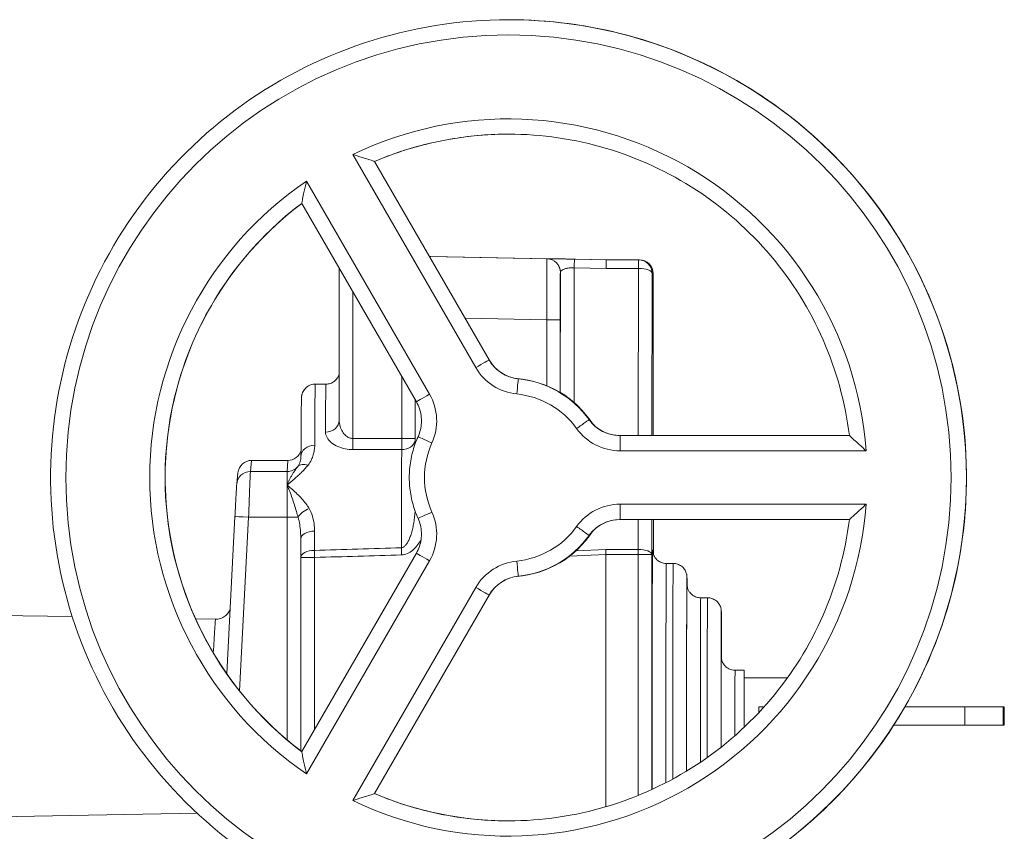
# Model space of a CAD drawing. Units: inches. Extents: x 15 to 220, y -56 to 272.
# Drawn here: x 175 to 182, y -15 to -10 of the extents above; entities that cross this region are included whole.
import ezdxf

# ---------------------------------------------------------------- set-up
doc = ezdxf.new("R2010")
doc.units = ezdxf.units.IN
doc.header["$MEASUREMENT"] = 0

# ---------------------------------------------------------------- blocks, each defined once
blk = doc.blocks.new('6_INCH_FCA2_LEFT')
at = {"color": 0, "linetype": 'Continuous', "lineweight": 0, "extrusion": (-2.22045e-16, 1, -2.22045e-16)}
for p, q in [((7.8563, 7.438), (7.8557, 7.438)), ((7.6414, 5.1586), (6.8352, 6.555)), ((7.7283, 5.2086), (6.9773, 6.5094)), ((6.9773, 6.5094), (6.9779, 6.5094)), ((6.9779, 6.5094), (7.729, 5.2086)), ((6.9779, 6.5094), (7.729, 5.2086)), ((6.5321, 6.38), (7.3383, 4.9836)), ((6.501, 6.2344), (7.252, 4.9336)), ((7.3383, 5.8853), (8.107, 5.8719)), ((7.3457, 5.8853), (7.3461, 5.8853)), ((7.3461, 5.8853), (8.1161, 5.8719)), ((7.3461, 5.8853), (8.1161, 5.8719)), ((8.107, 5.8719), (8.1077, 5.8719)), ((8.1153, 5.8719), (8.1161, 5.8719)), ((8.2865, 5.8122), (8.2854, 4.9295)), ((8.2865, 5.8122), (8.4957, 5.8085)), ((8.2883, 5.8687), (8.4967, 5.8651)), ((8.5031, 5.8651), (8.2948, 5.8687)), ((8.5032, 5.8651), (8.2948, 5.8687)), ((8.4957, 5.8085), (8.7065, 5.8085)), ((8.4967, 5.8651), (8.7067, 5.8651)), ((8.7065, 5.8085), (8.7052, 4.713)), ((8.7132, 5.8651), (8.7067, 5.8651)), ((6.7495, 5.8041), (6.7464, 5.8041)), ((6.7464, 4.8121), (6.7464, 5.8041)), ((8.1962, 5.7819), (8.1952, 4.9949)), ((8.1954, 5.7819), (8.1962, 5.7819)), ((8.7967, 5.7751), (8.7955, 4.713)), ((8.8032, 5.7751), (8.7967, 5.7751)), ((8.8045, 4.713), (8.8032, 5.7752)), ((8.8045, 4.713), (8.8032, 5.7751)), ((6.8361, 4.6936), (6.8361, 5.654)), ((7.5715, 5.4813), (8.1058, 5.4719)), ((8.1058, 5.0398), (8.1058, 5.4719)), ((8.1945, 5.4719), (8.1058, 5.4719)), ((8.1945, 5.4719), (8.1945, 4.9954)), ((7.7283, 5.2086), (7.729, 5.2086)), ((7.1561, 5.0997), (7.1561, 4.6936)), ((6.66, 5.05), (6.59, 5.05)), ((7.9201, 5.0848), (7.9207, 5.0848)), ((7.2445, 4.9467), (7.2445, 4.6591)), ((8.3836, 4.8172), (8.3842, 4.8172)), ((10.0888, 4.713), (8.5867, 4.713)), ((6.8361, 4.6936), (7.1561, 4.6936)), ((7.1561, 4.6936), (7.2445, 4.6936)), ((6.836, 4.6209), (7.156, 4.6209)), ((10.1989, 4.613), (8.5864, 4.613)), ((6.1729, 4.55), (6.1649, 4.4771)), ((6.1729, 4.55), (6.41, 4.55)), ((6.41, 4.55), (6.4058, 4.4771)), ((6.0834, 4.4697), (6.0754, 4.3971)), ((6.4058, 4.4771), (6.1649, 4.4771)), ((8.5864, 4.263), (10.1989, 4.263)), ((6.0634, 4.1822), (6.0095, 3.1528)), ((6.153, 4.1775), (6.0934, 3.0399)), ((6.4049, 4.1775), (6.153, 4.1775)), ((6.4049, 4.1775), (6.4771, 4.1775)), ((6.4049, 4.1775), (6.4049, 2.7187)), ((8.5867, 4.163), (10.0888, 4.163)), ((8.7045, 4.163), (8.7043, 3.9663)), ((8.7948, 4.163), (8.7945, 3.9329)), ((8.8054, 3.9342), (8.8051, 4.163)), ((8.8054, 3.9342), (8.8051, 4.163)), ((8.3836, 4.0588), (8.3842, 4.0588)), ((7.252, 3.9424), (6.501, 2.6416)), ((8.4935, 3.9663), (8.2981, 3.9577)), ((8.7043, 3.9663), (8.4935, 3.9663)), ((6.5857, 3.9141), (6.4944, 3.9141)), ((6.4944, 2.647), (6.4944, 3.9141)), ((7.3383, 3.8924), (6.5321, 2.496)), ((6.5857, 2.7883), (6.5857, 3.9141)), ((8.4942, 3.9328), (8.2559, 3.9224)), ((8.7042, 3.9329), (8.4942, 3.9328)), ((8.4942, 3.9328), (8.4942, 2.2805)), ((8.7042, 3.9329), (8.7042, 2.3541)), ((8.7042, 3.9329), (8.7945, 3.9329)), ((8.7945, 3.9329), (8.7945, 2.3932)), ((8.89, 3.875), (8.935, 3.875)), ((7.9201, 3.7912), (7.9207, 3.7912)), ((6.8352, 2.321), (7.6414, 3.7174)), ((6.9773, 2.3666), (7.7283, 3.6674)), ((7.729, 3.6674), (6.9779, 2.3666)), ((7.729, 3.6674), (6.9779, 2.3666)), ((7.7283, 3.6674), (7.729, 3.6674)), ((9.115, 3.65), (9.16, 3.65)), ((4.9976, 3.5262), (3.4192, 3.5538)), ((5.9363, 3.5098), (5.8056, 3.5121)), ((9.34, 3.175), (9.4, 3.175)), ((9.4, 3.125), (9.6829, 3.125)), ((9.4954, 2.935), (9.5301, 2.935)), ((9.4954, 2.935), (9.4954, 2.8973)), ((10.8452, 2.935), (10.4526, 2.935)), ((10.8452, 2.935), (11.0959, 2.935)), ((10.8452, 2.935), (10.8452, 2.815)), ((11.104, 2.935), (11.0959, 2.935)), ((11.0959, 2.935), (11.0959, 2.815)), ((11.104, 2.935), (11.104, 2.935)), ((11.104, 2.935), (11.104, 2.815)), ((11.104, 2.935), (11.104, 2.815)), ((10.8452, 2.815), (10.3794, 2.815)), ((10.8452, 2.815), (11.0959, 2.815)), ((11.104, 2.815), (11.0959, 2.815)), ((11.104, 2.815), (11.104, 2.815)), ((6.9773, 2.3666), (6.9779, 2.3666)), ((5.816, 2.2381), (3.4192, 2.1962))]:
    blk.add_line(p, q, dxfattribs=at)
at = {"color": 0, "linetype": 'Continuous', "lineweight": 0, "extrusion": (4.93038e-32, -2.22045e-16, -1)}
for centre, start, end in [((-6.8364, 5.8041), 360, 3.23697), ((-8.7132, 5.7751), 90, 179.93098)]:
    blk.add_arc(centre, 0.09, start, end, dxfattribs=at)
for centre, major_axis, ratio, start_param, end_param in [((7.8557, 4.438), (0, 3), 0.999995, 0, 3.141593), ((7.8563, 4.438), (0, 3), 0.999995, 0, 3.141593), ((7.8554, 4.438), (0, -2.9), 0.999995, -1.570796, 4.712389), ((7.8554, 4.438), (0, 2.35), 0.999995, -0.449062, 1.496259), ((7.8557, 4.438), (0, 2.25), 0.999995, -0.40107, 0), ((7.8554, 4.438), (0, 2.35), 0.999995, -2.543457, -0.598136), ((7.8557, 4.438), (0, 2.25), 0.999995, -2.495465, -0.646127), ((8.1054, 5.7819), (0, 0.09), 0.999995, 0.017453, 1.570796), ((8.1062, 5.7819), (0, 0.09), 0.999995, 0.017453, 1.570796), ((8.1145, 5.7819), (0.0016, 0.09), 0.004478, 0, 0.017913), ((8.7067, 5.7751), (0, 0.09), 0.999995, 0, 1.570796), ((7.9449, 5.3336), (0, -0.25), 0.999995, 0.099228, 1.047198), ((7.9446, 5.3336), (0, -0.35), 0.999995, 0.099228, 1.047198), ((6.66, 2.8125), (0, 2.2375), 0.003012, -0.536985, 0), ((7.8601, 4.438), (0, 0.65), 0.999995, 0.0774, 0.996521), ((7.0352, 4.8086), (0, -0.35), 0.999995, -2.094395, -1.146425), ((8.5867, 4.963), (0, -0.25), 0.999995, 0, 0.94797), ((8.5864, 4.963), (0, -0.35), 0.999995, 0, 0.94797), ((8.5867, 4.613), (0, 0.1), 0.003012, -1.570796, 0), ((6.8358, 4.6936), (0, -0.09), 0.003012, -1.570796, -0.629677), ((7.1558, 4.6936), (0, -0.09), 0.003012, -1.570796, -0.629677), ((7.8554, 4.438), (0, -2.35), 0.999995, -1.496259, 0.449062), ((8.5864, 3.913), (0, 0.35), 0.999995, -0.94797, 0), ((7.0352, 4.0674), (0, -0.35), 0.999995, -1.995167, -1.047198), ((6.1533, 4.1775), (-0.0899, 0.0047), 0.000158, -1.567788, 0.003008), ((8.5867, 3.913), (0, 0.25), 0.999995, -0.94797, 0), ((7.8601, 4.438), (0, -0.65), 0.999995, -0.996519, -0.0774), ((6.5, 2.8123), (0, 2.1484), 0.003013, -1.032218, -0.964809), ((8.7045, 3.9329), (0, 0.09), 0.003012, -1.570796, -1.19029), ((7.9446, 3.5424), (0, 0.35), 0.999995, -1.047198, -0.099228), ((7.9449, 3.5424), (0, 0.25), 0.999995, -1.047198, -0.099228), ((9.025, 2.875), (0, 0.865), 0.003012, -1.570796, 0.128353), ((9.115, 2.875), (0, 0.775), 0.003012, -1.570796, 0), ((9.34, 2.875), (0, 0.3), 0.003012, -1.570796, 0), ((9.025, 2.875), (0, 0.865), 0.003012, -2.001, -1.570796), ((9.115, 2.875), (0, 0.775), 0.003012, -1.972545, -1.570796), ((9.34, 2.875), (0, 0.3), 0.003012, -2.014181, -1.570796), ((7.8557, 4.438), (0, -2.25), 0.999995, 0, 0.40107)]:
    blk.add_ellipse(centre, major_axis=major_axis, ratio=ratio, start_param=start_param, end_param=end_param, dxfattribs=at)
at = {"color": 0, "linetype": 'Continuous', "lineweight": 0}
for centre, major_axis, ratio, start_param, end_param in [((7.8563, 4.438), (-0.0006, 2.25), 0.999995, 0, 0.400802), ((7.8563, 4.438), (0, -2.25), 0.999995, -2.495232, -0.646361), ((8.7067, 5.7751), (0, 0.09), 0.003012, 0, 1.19029), ((8.7132, 5.7751), (0, 0.09), 0.999995, -1.570796, 0), ((7.9455, 5.3336), (0, -0.25), 0.999995, -1.047198, -0.099228), ((6.59, 2.8125), (0, 2.2375), 0.003012, 0, 0.607395), ((7.8557, 4.438), (0, 0.65), 0.999995, -0.94797, -0.099228), ((7.3386, 4.9836), (-0.0866, -0.05), 0.001506, -1.568188, 0), ((7.8554, 4.438), (0, 0.55), 0.999995, -0.94797, -0.099228), ((8.5873, 4.963), (0, -0.25), 0.999995, -0.94797, 0), ((6.5863, 4.5759), (-0.09, 0.0004), 0.821134, -1.565519, 0.005277), ((7.1558, 4.6936), (0.09, -0.0004), 0.808214, -1.565682, -0.172323), ((7.8554, 4.438), (0, -0.55), 0.999995, -1.995167, -1.146425), ((7.16, 2.8125), (0, -2.2375), 0.003012, -2.511916, -2.118426), ((6.1729, 4.4599), (0.0047, 0.09), 0.998621, 0.052116, 1.513469), ((6.5425, 4.4501), (-0.0701, 0.0565), 0.67543, -1.070152, -0.043071), ((6.1649, 4.3872), (-0.0895, 0.0098), 0.998613, -1.461353, 0.057156), ((6.4058, 4.1775), (0, 0.3), 0.003012, 0.05236, 0.789029), ((6.4058, 4.1775), (0, -0.3), 0.003012, -2.352564, -1.570796), ((8.5867, 4.263), (0, -0.1), 0.003012, -1.570796, 0), ((6.5496, 4.1775), (-0.0769, -0.0467), 0.576355, -1.905007, -0.811673), ((7.3545, 4.2115), (-0.0911, -0.0412), 0.00124, -1.568052, 0), ((8.5873, 3.913), (0, 0.25), 0.999995, 0, 0.94797), ((6.5847, 4.0358), (-0.09, 0.0002), 0.569659, -1.567132, 0.003664), ((6.59, 2.8125), (0, -2.2375), 0.003012, -2.17689, -2.109462), ((7.8554, 4.438), (0, -0.55), 0.999995, 0.099228, 0.94797), ((8.3024, 4.1172), (0.0812, -0.0583), 0.001757, -1.573243, -0.002446), ((7.8557, 4.438), (0, -0.65), 0.999995, 0.099228, 0.94797), ((8.8, 2.875), (0, 1.09), 0.003012, -0.118819, 2.027442), ((6.5844, 3.9141), (-0.09, 0.0002), 0.512989, -1.567288, 0), ((8.7045, 3.9329), (0.09, -0.0001), 0.371389, 0.003244, 1.57404), ((7.9102, 3.8907), (0.0099, -0.0995), 0.002997, -1.571095, -0.000298), ((8.89, 2.875), (0, 1), 0.003012, 0, 2.022604), ((8.935, 2.875), (0, 1), 0.003012, 0, 1.996265), ((9.025, 2.875), (0, 0.91), 0.003012, -0.358779, 1.978531), ((7.9455, 3.5424), (0, 0.25), 0.999995, 0.099228, 1.047198), ((7.6417, 3.7174), (0.0866, -0.05), 0.001506, -1.573405, -0.002608), ((9.16, 2.875), (0, 0.775), 0.003012, 0, 1.570796), ((9.25, 2.875), (0, 0.685), 0.003012, -0.995888, 1.570796), ((9.4, 2.875), (0, 0.3), 0.003012, -0.585686, 1.820715), ((9.4, 2.875), (0, 0.25), 0.003012, 0, 1.570796), ((9.16, 2.875), (0, -0.775), 0.003012, -1.570796, -1.212253), ((9.25, 2.875), (0, -0.685), 0.003012, -1.570796, -1.267666), ((9.4, 2.875), (0, -0.25), 0.003012, -1.570796, -1.270084), ((7.8563, 4.438), (0, -2.25), 0.999995, -0.40107, -0.000268)]:
    blk.add_ellipse(centre, major_axis=major_axis, ratio=ratio, start_param=start_param, end_param=end_param, dxfattribs=at)
at = {"color": 0, "linetype": 'Continuous', "lineweight": 0, "extrusion": (4.91112e-32, -2.22045e-16, -1)}
blk.add_ellipse((7.3446, 5.7953), major_axis=(0.0003, 0.09), ratio=0.003486, start_param=0, end_param=0.013945, dxfattribs=at)
at = {"color": 0, "linetype": 'Continuous', "lineweight": 0, "extrusion": (5.16149e-32, -2.22045e-16, -1)}
for centre, major_axis, ratio, start_param, end_param in [((8.2867, 5.7787), (0.0016, 0.09), 0.009992, -1.190403, -0.000053), ((7.1545, 3.9306), (0.0026, -0.09), 0.014435, -2.118263, -1.570383)]:
    blk.add_ellipse(centre, major_axis=major_axis, ratio=ratio, start_param=start_param, end_param=end_param, dxfattribs=at)
at = {"color": 0, "linetype": 'Continuous', "lineweight": 0, "extrusion": (4.94001e-32, -2.22045e-16, -1)}
blk.add_ellipse((8.7067, 5.7751), major_axis=(0.09, -0.0001), ratio=0.371389, start_param=-1.57404, end_param=-0.003244, dxfattribs=at)
at = {"color": 0, "linetype": 'Continuous', "lineweight": 0, "extrusion": (3.69779e-32, -2.22045e-16, -1)}
blk.add_ellipse((7.6417, 5.1586), major_axis=(0.0866, 0.05), ratio=0.001506, start_param=-1.573405, end_param=-0.002608, dxfattribs=at)
at = {"color": 0, "linetype": 'Continuous', "lineweight": 0, "extrusion": (4.00593e-32, -2.22045e-16, -1)}
blk.add_ellipse((7.9102, 4.9853), major_axis=(0.0099, 0.0995), ratio=0.002997, start_param=-1.571095, end_param=-0.000298, dxfattribs=at)
at = {"color": 0, "linetype": 'Continuous', "lineweight": 0, "extrusion": (4.89186e-32, -2.22045e-16, -1)}
blk.add_ellipse((6.6564, 4.8124), major_axis=(0.09, -0.0005), ratio=0.859251, start_param=-0.005888, end_param=1.564909, dxfattribs=at)
at = {"color": 0, "linetype": 'Continuous', "lineweight": 0, "extrusion": (7.39557e-32, -2.22045e-16, -1)}
blk.add_ellipse((8.3024, 4.7588), major_axis=(0.0812, 0.0583), ratio=0.001757, start_param=-1.573243, end_param=-0.002446, dxfattribs=at)
at = {"color": 0, "linetype": 'Continuous', "lineweight": 0, "extrusion": (2.46519e-32, -2.22045e-16, -1)}
blk.add_ellipse((7.3545, 4.6645), major_axis=(-0.0911, 0.0412), ratio=0.00124, start_param=-1.568052, end_param=0, dxfattribs=at)
at = {"color": 0, "linetype": 'Continuous', "lineweight": 0, "extrusion": (4.93008e-32, -2.22045e-16, -1)}
blk.add_ellipse((6.41, 4.6401), major_axis=(0, -0.0901), ratio=0.998625, start_param=-1.2904, end_param=-0.000062, dxfattribs=at)
at = {"color": 0, "linetype": 'Continuous', "lineweight": 0, "extrusion": (5.23853e-32, -2.22045e-16, -1)}
blk.add_ellipse((6.4058, 4.567), major_axis=(-0.0899, 0.0052), ratio=0.998625, start_param=-2.490943, end_param=-1.62828, dxfattribs=at)
at = {"color": 0, "linetype": 'Continuous', "lineweight": 0, "extrusion": (5.08446e-32, -2.22045e-16, -1)}
blk.add_ellipse((25.4792, 3.7644), major_axis=(32.5742, 0.5443), ratio=0.019273, start_param=-2.189278, end_param=-2.167955, dxfattribs=at)
at = {"color": 0, "linetype": 'Continuous', "lineweight": 0, "extrusion": (4.31408e-32, -2.22045e-16, -1)}
blk.add_ellipse((6.5844, 3.9141), major_axis=(0.0026, -0.09), ratio=0.014435, start_param=-2.109295, end_param=-1.570375, dxfattribs=at)
at = {"color": 0, "linetype": 'Continuous', "lineweight": 0, "extrusion": (6.16298e-32, -2.22045e-16, -1)}
blk.add_ellipse((7.3386, 3.8924), major_axis=(-0.0866, 0.05), ratio=0.001506, start_param=-1.568188, end_param=0, dxfattribs=at)
at = {"color": 0, "linetype": 'Continuous', "lineweight": 0, "extrusion": (4.69927e-32, -2.22045e-16, -1)}
blk.add_ellipse((13.7833, 3.85), major_axis=(17.6854, 0.405), ratio=0.014162, start_param=-1.989616, end_param=-1.954596, dxfattribs=at)
at = {"color": 0, "linetype": 'Continuous', "lineweight": 0}
for points, knots in [([(7.8557, 7.438), (7.5357, 7.438), (7.2158, 7.3864), (6.6082, 7.185), (6.3208, 7.0354), (5.8074, 6.6532), (5.5817, 6.4207), (5.2146, 5.8964), (5.0734, 5.6047), (4.8899, 4.9916), (4.8476, 4.6703), (4.8663, 4.0305), (4.9273, 3.7122), (5.1463, 3.1109), (5.3042, 2.8279), (5.7013, 2.3259), (5.9402, 2.107), (6.475, 1.7554), (6.7707, 1.6228), (7.3325, 1.4724), (7.5941, 1.438), (7.8557, 1.438)], [1.570796, 1.570796, 1.570796, 1.570796, 1.890796, 1.890796, 2.210796, 2.210796, 2.530796, 2.530796, 2.850796, 2.850796, 3.170796, 3.170796, 3.490796, 3.490796, 3.810796, 3.810796, 4.130796, 4.130796, 4.450796, 4.450796, 4.712389, 4.712389, 4.712389, 4.712389]), ([(7.8563, 1.438), (8.1763, 1.438), (8.4962, 1.4896), (9.1037, 1.691), (9.3912, 1.8406), (9.9045, 2.2228), (10.1303, 2.4553), (10.4974, 2.9796), (10.6386, 3.2713), (10.8221, 3.8844), (10.8644, 4.2057), (10.8457, 4.8455), (10.7847, 5.1638), (10.5657, 5.7651), (10.4078, 6.0481), (10.0107, 6.5501), (9.7717, 6.769), (9.237, 7.1206), (8.9413, 7.2532), (8.3795, 7.4036), (8.1179, 7.438), (7.8563, 7.438)], [4.712389, 4.712389, 4.712389, 4.712389, 5.032389, 5.032389, 5.352389, 5.352389, 5.672388, 5.672388, 5.992389, 5.992389, 6.312389, 6.312389, 6.632389, 6.632389, 6.952389, 6.952389, 7.272389, 7.272389, 7.592389, 7.592389, 7.853982, 7.853982, 7.853982, 7.853982]), ([(7.8557, 6.688), (7.7957, 6.688), (7.7358, 6.6856), (7.616, 6.6759), (7.5563, 6.6687), (7.4375, 6.6495), (7.3785, 6.6375), (7.2616, 6.6088), (7.2038, 6.5921), (7.0896, 6.5542), (7.0333, 6.5329), (6.9779, 6.5094)], [1.571064, 1.571064, 1.571064, 1.571064, 1.6510104, 1.6510104, 1.7312244, 1.7312244, 1.8114385, 1.8114385, 1.8916525, 1.8916525, 1.9718666, 1.9718666, 1.9718666, 1.9718666]), ([(10.0888, 4.713), (10.0623, 4.9286), (10.0043, 5.1403), (9.8302, 5.5384), (9.7142, 5.7247), (9.4337, 6.0565), (9.2692, 6.202), (8.9056, 6.4398), (8.7065, 6.5322), (8.2901, 6.6563), (8.0729, 6.688), (7.8557, 6.688)], [0.122528, 0.122528, 0.122528, 0.122528, 0.412182, 0.412182, 0.701836, 0.701836, 0.991489, 0.991489, 1.281143, 1.281143, 1.570796, 1.570796, 1.570796, 1.570796]), ([(6.9773, 6.5094), (6.9773, 6.5094), (6.9758, 6.5099), (6.9693, 6.5121), (6.9633, 6.5141), (6.9459, 6.5198), (6.9325, 6.5242), (6.8957, 6.5361), (6.871, 6.5439), (6.8421, 6.5529), (6.8389, 6.5539), (6.8355, 6.5549), (6.8353, 6.555), (6.8352, 6.555)], [0.5016966, 0.5016966, 0.5016966, 0.5016966, 0.5648365, 0.5648365, 0.6517238, 0.6517238, 0.7723948, 0.7723948, 0.9340469, 0.9340469, 0.9545212, 0.9545212, 0.9553476, 0.9553476, 0.9553476, 0.9553476]), ([(6.501, 6.2344), (6.501, 6.2345), (6.5012, 6.236), (6.5025, 6.2426), (6.5038, 6.2487), (6.5074, 6.2667), (6.5103, 6.2804), (6.5183, 6.3182), (6.5238, 6.3435), (6.5305, 6.373), (6.5313, 6.3763), (6.532, 6.3797), (6.5321, 6.3799), (6.5321, 6.38)], [-0.5726438, -0.5726438, -0.5726438, -0.5726438, -0.49353, -0.49353, -0.3834885, -0.3834885, -0.2306605, -0.2306605, -0.0259304, -0.0259304, 0, 0, 0.0010467, 0.0010467, 0.0010467, 0.0010467]), ([(6.5012, 6.2341), (6.3097, 6.0897), (6.1416, 5.9144), (5.8688, 5.5197), (5.7643, 5.3002), (5.6295, 4.8395), (5.5992, 4.5984), (5.6162, 4.1187), (5.6634, 3.8802), (5.8304, 3.4302), (5.9501, 3.2187), (6.217, 2.8856), (6.352, 2.7544), (6.5012, 2.6419)], [2.217158, 2.217158, 2.217158, 2.217158, 2.536924, 2.536924, 2.856923, 2.856923, 3.176923, 3.176923, 3.496923, 3.496923, 3.816923, 3.816923, 4.066027, 4.066027, 4.066027, 4.066027]), ([(8.1058, 5.4719), (8.1059, 5.5046), (8.1061, 5.5369), (8.1062, 5.5673), (8.1063, 5.5978), (8.1064, 5.6266), (8.1065, 5.6541), (8.1066, 5.6816), (8.1067, 5.7078), (8.1067, 5.7314), (8.1068, 5.755), (8.1069, 5.776), (8.1069, 5.7932), (8.107, 5.8105), (8.107, 5.8242), (8.107, 5.8353), (8.107, 5.8465), (8.107, 5.8551), (8.107, 5.8615), (8.107, 5.868), (8.107, 5.8719), (8.107, 5.8719)], [0, 0, 0, 0, 0.1428571, 0.1428571, 0.1428571, 0.2857143, 0.2857143, 0.2857143, 0.4285714, 0.4285714, 0.4285714, 0.5714286, 0.5714286, 0.5714286, 0.7142857, 0.7142857, 0.7142857, 0.8571429, 0.8571429, 0.8571429, 1, 1, 1, 1]), ([(8.1079, 5.8719), (8.1079, 5.8719), (8.1079, 5.8719), (8.1079, 5.8719), (8.108, 5.8719), (8.1084, 5.8719), (8.1088, 5.8718), (8.1095, 5.8718)], [0.00341024, 0.00341024, 0.00341024, 0.00341024, 0.00390909, 0.00390909, 0.01085843, 0.01085843, 0.02694934, 0.02694934, 0.02694934, 0.02694934]), ([(8.1095, 5.8718), (8.1111, 5.8718), (8.1138, 5.8718), (8.1175, 5.8717), (8.1239, 5.8716), (8.1334, 5.8714), (8.145, 5.8712), (8.1455, 5.8712), (8.146, 5.8712), (8.1465, 5.8712)], [0.0833277, 0.0833277, 0.0833277, 0.0833277, 0.2, 0.2, 0.2, 0.4, 0.4, 0.4, 0.4086627, 0.4086627, 0.4086627, 0.4086627]), ([(8.2948, 5.8687), (8.2764, 5.869), (8.2589, 5.8694), (8.2417, 5.8697), (8.2245, 5.87), (8.2077, 5.8702), (8.1924, 5.8705), (8.1772, 5.8708), (8.1634, 5.871), (8.1519, 5.8712), (8.1404, 5.8714), (8.131, 5.8716), (8.1248, 5.8717), (8.1185, 5.8718), (8.1153, 5.8719), (8.1153, 5.8719)], [0, 0, 0, 0, 0.2, 0.2, 0.2, 0.4, 0.4, 0.4, 0.6, 0.6, 0.6, 0.8, 0.8, 0.8, 1, 1, 1, 1]), ([(8.1833, 5.8706), (8.1841, 5.8705), (8.1849, 5.8705), (8.1858, 5.8705), (8.2011, 5.8702), (8.218, 5.87), (8.2352, 5.8697), (8.2365, 5.8696), (8.2378, 5.8696), (8.2392, 5.8696)], [0.5890787, 0.5890787, 0.5890787, 0.5890787, 0.6, 0.6, 0.6, 0.8, 0.8, 0.8, 0.8154246, 0.8154246, 0.8154246, 0.8154246]), ([(8.1962, 5.7819), (8.1962, 5.7856), (8.1979, 5.7892), (8.2011, 5.7925), (8.2043, 5.7958), (8.209, 5.7989), (8.2148, 5.8015), (8.2207, 5.8041), (8.2276, 5.8063), (8.2352, 5.808), (8.2429, 5.8097), (8.2512, 5.8109), (8.2599, 5.8116), (8.2686, 5.8123), (8.2776, 5.8125), (8.2865, 5.8122)], [0, 0, 0, 0, 0.2, 0.2, 0.2, 0.4, 0.4, 0.4, 0.6, 0.6, 0.6, 0.8, 0.8, 0.8, 1, 1, 1, 1]), ([(8.4967, 5.8651), (8.4966, 5.8651), (8.4964, 5.8627), (8.4962, 5.8581), (8.496, 5.8535), (8.496, 5.8467), (8.4959, 5.8382), (8.4959, 5.8297), (8.4958, 5.8196), (8.4957, 5.8085)], [0, 0, 0, 0, 0.333333, 0.333333, 0.333333, 0.666667, 0.666667, 0.666667, 1, 1, 1, 1]), ([(8.1945, 5.4719), (8.1945, 5.4977), (8.1945, 5.5224), (8.1945, 5.5459), (8.1945, 5.5694), (8.1946, 5.5918), (8.1946, 5.6131), (8.1946, 5.6345), (8.1947, 5.6548), (8.1947, 5.6731), (8.1948, 5.6913), (8.1948, 5.7075), (8.1949, 5.7209), (8.1949, 5.7343), (8.195, 5.7449), (8.195, 5.7536), (8.1951, 5.7622), (8.1952, 5.769), (8.1952, 5.7739), (8.1953, 5.7788), (8.1954, 5.7819), (8.1954, 5.7819)], [0, 0, 0, 0, 0.1428571, 0.1428571, 0.1428571, 0.2857143, 0.2857143, 0.2857143, 0.4285714, 0.4285714, 0.4285714, 0.5714286, 0.5714286, 0.5714286, 0.7142857, 0.7142857, 0.7142857, 0.8571429, 0.8571429, 0.8571429, 1, 1, 1, 1]), ([(7.729, 5.2086), (7.7425, 5.1852), (7.76, 5.1637), (7.8002, 5.1284), (7.8232, 5.1139), (7.8575, 5.0993), (7.8676, 5.0958), (7.8884, 5.0899), (7.8992, 5.0877), (7.9098, 5.0861)], [0, 0, 0, 0, 0.0810043, 0.0810043, 0.1606152, 0.1606152, 0.1926932, 0.1926932, 0.2253259, 0.2253259, 0.2253259, 0.2253259]), ([(6.66, 5.05), (6.6697, 5.05), (6.6796, 5.0516), (6.6979, 5.0578), (6.7066, 5.0624), (6.7218, 5.0739), (6.7285, 5.0809), (6.7363, 5.0922), (6.7385, 5.0959), (6.7419, 5.1027), (6.7432, 5.1057), (6.745, 5.1106), (6.7457, 5.1125), (6.7463, 5.1145), (6.7463, 5.1147), (6.7464, 5.115)], [0, 0, 0, 0, 0.029357, 0.029357, 0.0581657, 0.0581657, 0.0869004, 0.0869004, 0.100324, 0.100324, 0.1112396, 0.1112396, 0.1189201, 0.1189201, 0.1199322, 0.1199322, 0.1199322, 0.1199322]), ([(6.4963, 4.5763), (6.4969, 4.709), (6.4975, 4.8116), (6.4985, 4.9055), (6.4988, 4.9273), (6.4993, 4.9493), (6.4994, 4.9547), (6.4998, 4.9619), (6.4998, 4.9637), (6.5003, 4.9687), (6.5004, 4.97), (6.5009, 4.973), (6.5011, 4.9746), (6.5017, 4.9779), (6.502, 4.9794), (6.5029, 4.9829), (6.5034, 4.9849), (6.5055, 4.9915), (6.5076, 4.9966), (6.5127, 5.0064), (6.5157, 5.0112), (6.5227, 5.0201), (6.5267, 5.0243), (6.5398, 5.0356), (6.5503, 5.0416), (6.5705, 5.0484), (6.5803, 5.05), (6.59, 5.05)], [0, 0, 0, 0, 0.697342, 0.697342, 1.008742, 1.008742, 1.161061, 1.161061, 1.235485, 1.235485, 1.255541, 1.255541, 1.269546, 1.269546, 1.278188, 1.278188, 1.286852, 1.286852, 1.304421, 1.304421, 1.321748, 1.321748, 1.339038, 1.339038, 1.374114, 1.374114, 1.40319, 1.40319, 1.40319, 1.40319]), ([(7.252, 4.9336), (7.2599, 4.9199), (7.2665, 4.9055), (7.2769, 4.8756), (7.2807, 4.8602), (7.2852, 4.8289), (7.286, 4.8131), (7.2846, 4.7815), (7.2823, 4.7658), (7.275, 4.7351), (7.2699, 4.72), (7.2634, 4.7056)], [5.7595865, 5.7595865, 5.7595865, 5.7595865, 5.9491805, 5.9491805, 6.1387744, 6.1387744, 6.3283684, 6.3283684, 6.5179623, 6.5179623, 6.7075563, 6.7075563, 6.7075563, 6.7075563]), ([(6.8361, 4.6936), (6.8284, 4.6936), (6.8204, 4.6951), (6.8122, 4.6983), (6.8041, 4.7016), (6.7959, 4.7067), (6.7882, 4.7135), (6.7806, 4.7202), (6.7735, 4.7287), (6.7673, 4.7388), (6.7611, 4.7489), (6.7558, 4.7605), (6.7522, 4.773), (6.7485, 4.7853), (6.7464, 4.7984), (6.7464, 4.8121)], [0, 0, 0, 0, 0.2, 0.2, 0.2, 0.4, 0.4, 0.4, 0.6, 0.6, 0.6, 0.8, 0.8, 0.8, 0.9984387, 0.9984387, 0.9984387, 0.9984387]), ([(8.3887, 4.8112), (8.3887, 4.8112), (8.3888, 4.8111), (8.3892, 4.8106), (8.3896, 4.81), (8.3913, 4.8079), (8.3917, 4.8073), (8.3927, 4.806), (8.3933, 4.8054), (8.3949, 4.8034), (8.3961, 4.802), (8.3986, 4.799), (8.4, 4.7974), (8.4037, 4.7933), (8.4061, 4.7907), (8.4136, 4.7831), (8.4189, 4.778), (8.4374, 4.7622), (8.4516, 4.7524), (8.4891, 4.7317), (8.5139, 4.7226), (8.5532, 4.7149), (8.5675, 4.7134), (8.5818, 4.7131)], [0.6389634, 0.6389634, 0.6389634, 0.6389634, 0.6508112, 0.6508112, 0.6686838, 0.6686838, 0.673749, 0.673749, 0.6781563, 0.6781563, 0.6848816, 0.6848816, 0.6916188, 0.6916188, 0.7022289, 0.7022289, 0.7242123, 0.7242123, 0.7753407, 0.7753407, 0.8527555, 0.8527555, 0.8955988, 0.8955988, 0.8955988, 0.8955988]), ([(6.6565, 4.7351), (6.6565, 4.7228), (6.66, 4.711), (6.6668, 4.6994), (6.6736, 4.6877), (6.6837, 4.6762), (6.696, 4.6662), (6.7082, 4.6562), (6.7227, 4.6477), (6.7382, 4.6409), (6.7537, 4.6341), (6.7702, 4.629), (6.7867, 4.6257), (6.8031, 4.6224), (6.8194, 4.6209), (6.836, 4.6209)], [0, 0, 0, 0, 0.2, 0.2, 0.2, 0.4, 0.4, 0.4, 0.6, 0.6, 0.6, 0.8, 0.8, 0.8, 1, 1, 1, 1]), ([(10.0888, 4.713), (10.0888, 4.713), (10.0899, 4.712), (10.0949, 4.7075), (10.0996, 4.7033), (10.1132, 4.6911), (10.1237, 4.6818), (10.1523, 4.6559), (10.1714, 4.6384), (10.1936, 4.6179), (10.1961, 4.6156), (10.1987, 4.6132), (10.1988, 4.6131), (10.1989, 4.613)], [-0.5734958, -0.5734958, -0.5734958, -0.5734958, -0.49353, -0.49353, -0.3834885, -0.3834885, -0.2306605, -0.2306605, -0.0259304, -0.0259304, 0, 0, 0.0010467, 0.0010467, 0.0010467, 0.0010467]), ([(7.2634, 4.7056), (7.2482, 4.6721), (7.2359, 4.6373), (7.2174, 4.5661), (7.2112, 4.5297), (7.2049, 4.4565), (7.2049, 4.4195), (7.2112, 4.3463), (7.2174, 4.3099), (7.2359, 4.2387), (7.2482, 4.2039), (7.2634, 4.1704)], [2.7172217, 2.7172217, 2.7172217, 2.7172217, 2.8869701, 2.8869701, 3.0567185, 3.0567185, 3.2264668, 3.2264668, 3.3962152, 3.3962152, 3.5659636, 3.5659636, 3.5659636, 3.5659636]), ([(6.5423, 4.5187), (6.5349, 4.5091), (6.5272, 4.5002), (6.5196, 4.4919), (6.5119, 4.4837), (6.5044, 4.4761), (6.4971, 4.469), (6.4898, 4.4619), (6.4826, 4.4553), (6.4758, 4.4491), (6.4689, 4.4429), (6.4623, 4.4371), (6.4559, 4.4316), (6.4496, 4.4262), (6.4435, 4.421), (6.4377, 4.4161), (6.4318, 4.4112), (6.4262, 4.4065), (6.4208, 4.402), (6.4154, 4.3974), (6.4102, 4.3931), (6.4052, 4.3889)], [0.0000003, 0.0000003, 0.0000003, 0.0000003, 0.1428571, 0.1428571, 0.1428571, 0.2857143, 0.2857143, 0.2857143, 0.4285714, 0.4285714, 0.4285714, 0.5714286, 0.5714286, 0.5714286, 0.7142857, 0.7142857, 0.7142857, 0.8571429, 0.8571429, 0.8571429, 1, 1, 1, 1]), ([(6.4963, 4.5759), (6.4962, 4.5701), (6.4958, 4.5644), (6.495, 4.5589), (6.4941, 4.5534), (6.493, 4.5482), (6.4914, 4.5428), (6.4898, 4.5375), (6.4878, 4.5322), (6.4851, 4.5265), (6.4824, 4.5208), (6.4789, 4.5147), (6.4741, 4.5085)], [0.0000001, 0.0000001, 0.0000001, 0.0000001, 0.25, 0.25, 0.25, 0.5, 0.5, 0.5, 0.75, 0.75, 0.75, 1, 1, 1, 1]), ([(6.1649, 4.4771), (6.1647, 4.4757), (6.1645, 4.4703), (6.1641, 4.4615), (6.1637, 4.4528), (6.1632, 4.4406), (6.1625, 4.4257), (6.1619, 4.4109), (6.1612, 4.3932), (6.1605, 4.3747), (6.1598, 4.3563), (6.159, 4.3373), (6.1583, 4.3174), (6.1575, 4.2976), (6.1567, 4.277), (6.1559, 4.2537), (6.155, 4.2305), (6.154, 4.2046), (6.153, 4.1775)], [0, 0, 0, 0, 0.166667, 0.166667, 0.166667, 0.333333, 0.333333, 0.333333, 0.5, 0.5, 0.5, 0.666667, 0.666667, 0.666667, 0.833333, 0.833333, 0.833333, 1, 1, 1, 1]), ([(6.4741, 4.5085), (6.4704, 4.5034), (6.4665, 4.4983), (6.4627, 4.4929), (6.4589, 4.4876), (6.4551, 4.4821), (6.4514, 4.4764), (6.4477, 4.4708), (6.4441, 4.4651), (6.4407, 4.4592), (6.4372, 4.4534), (6.4339, 4.4476), (6.4307, 4.4417), (6.4275, 4.4358), (6.4244, 4.4298), (6.4215, 4.424), (6.4186, 4.4181), (6.4158, 4.4122), (6.413, 4.4063), (6.4103, 4.4005), (6.4077, 4.3946), (6.4052, 4.3889)], [0.0000005, 0.0000005, 0.0000005, 0.0000005, 0.1428571, 0.1428571, 0.1428571, 0.2857143, 0.2857143, 0.2857143, 0.4285714, 0.4285714, 0.4285714, 0.5714286, 0.5714286, 0.5714286, 0.7142857, 0.7142857, 0.7142857, 0.8571429, 0.8571429, 0.8571429, 1, 1, 1, 1]), ([(6.075, 4.392), (6.0749, 4.3909), (6.0747, 4.3871), (6.0743, 4.381), (6.0739, 4.3749), (6.0734, 4.3664), (6.0728, 4.356), (6.0722, 4.3455), (6.0715, 4.3331), (6.0708, 4.3203), (6.0701, 4.3074), (6.0694, 4.2941), (6.0686, 4.2802), (6.0679, 4.2663), (6.0671, 4.2518), (6.0662, 4.2356), (6.0654, 4.2194), (6.0644, 4.2015), (6.0634, 4.1822)], [0, 0, 0, 0, 0.166667, 0.166667, 0.166667, 0.333333, 0.333333, 0.333333, 0.5, 0.5, 0.5, 0.666667, 0.666667, 0.666667, 0.833333, 0.833333, 0.833333, 1, 1, 1, 1]), ([(6.4052, 4.3889), (6.4114, 4.3744), (6.4174, 4.3596), (6.4229, 4.3453), (6.4284, 4.331), (6.4334, 4.3171), (6.4384, 4.3028), (6.4434, 4.2886), (6.4484, 4.2738), (6.4532, 4.2592), (6.4579, 4.2445), (6.4625, 4.2299), (6.4665, 4.2162), (6.4705, 4.2025), (6.4741, 4.1896), (6.4771, 4.1775)], [0, 0, 0, 0, 0.2, 0.2, 0.2, 0.4, 0.4, 0.4, 0.6, 0.6, 0.6, 0.8, 0.8, 0.8, 1, 1, 1, 1]), ([(6.4052, 4.3889), (6.4176, 4.3784), (6.4296, 4.3682), (6.4407, 4.3584), (6.4517, 4.3487), (6.4618, 4.3394), (6.4719, 4.3297), (6.482, 4.32), (6.492, 4.3098), (6.5015, 4.2992), (6.511, 4.2887), (6.5201, 4.2777), (6.5281, 4.2669), (6.5361, 4.2561), (6.5432, 4.2454), (6.5494, 4.2347)], [0, 0, 0, 0, 0.2, 0.2, 0.2, 0.4, 0.4, 0.4, 0.6, 0.6, 0.6, 0.8, 0.8, 0.8, 1, 1, 1, 1]), ([(10.0888, 4.163), (10.0888, 4.163), (10.0899, 4.164), (10.0949, 4.1685), (10.0996, 4.1727), (10.1132, 4.1849), (10.1237, 4.1942), (10.1523, 4.2201), (10.1714, 4.2376), (10.1936, 4.2581), (10.1961, 4.2604), (10.1987, 4.2628), (10.1988, 4.2629), (10.1989, 4.263)], [0.5024676, 0.5024676, 0.5024676, 0.5024676, 0.5648365, 0.5648365, 0.6517238, 0.6517238, 0.7723948, 0.7723948, 0.9340469, 0.9340469, 0.9545212, 0.9545212, 0.9553476, 0.9553476, 0.9553476, 0.9553476]), ([(6.5494, 4.2347), (6.5591, 4.2181), (6.5729, 4.1844), (6.5829, 4.134), (6.5845, 4.1025), (6.5844, 4.0871)], [0.0000009, 0.0000009, 0.0000009, 0.0000009, 0.3333333, 0.6666667, 1, 1, 1, 1]), ([(7.2437, 4.2191), (7.2434, 4.2142), (7.2431, 4.2093), (7.2428, 4.2045), (7.2417, 4.1898), (7.2402, 4.1757), (7.2384, 4.1623), (7.2366, 4.1488), (7.2345, 4.1361), (7.2321, 4.1239), (7.2297, 4.1118), (7.2271, 4.1002), (7.2242, 4.0893), (7.2214, 4.0784), (7.2183, 4.0682), (7.215, 4.0586), (7.2118, 4.049), (7.2083, 4.0401), (7.2047, 4.032), (7.2011, 4.0239), (7.1973, 4.0164), (7.1933, 4.0098), (7.1893, 4.0033), (7.1851, 3.9975), (7.1808, 3.9927), (7.1764, 3.9879), (7.1719, 3.9842), (7.1675, 3.9816), (7.163, 3.9791), (7.1586, 3.9777), (7.1542, 3.9775)], [0.0671968, 0.0671968, 0.0671968, 0.0671968, 0.1, 0.1, 0.1, 0.2, 0.2, 0.2, 0.3, 0.3, 0.3, 0.4, 0.4, 0.4, 0.5, 0.5, 0.5, 0.6, 0.6, 0.6, 0.7, 0.7, 0.7, 0.8, 0.8, 0.8, 0.9, 0.9, 0.9, 1, 1, 1, 1]), ([(6.4771, 4.1775), (6.482, 4.1615), (6.4854, 4.1454), (6.488, 4.1293), (6.4905, 4.1131), (6.4922, 4.097), (6.4932, 4.0814), (6.4943, 4.0657), (6.4947, 4.0506), (6.4947, 4.0358)], [0.0000001, 0.0000001, 0.0000001, 0.0000001, 0.3333333, 0.3333333, 0.3333333, 0.6666667, 0.6666667, 0.6666667, 1, 1, 1, 1]), ([(7.2634, 4.1704), (7.2699, 4.156), (7.275, 4.1409), (7.2823, 4.1102), (7.2846, 4.0945), (7.286, 4.0629), (7.2852, 4.0471), (7.2807, 4.0158), (7.2769, 4.0004), (7.2665, 3.9705), (7.2599, 3.9561), (7.252, 3.9424)], [5.8588143, 5.8588143, 5.8588143, 5.8588143, 6.0484083, 6.0484083, 6.2380022, 6.2380022, 6.4275962, 6.4275962, 6.6171901, 6.6171901, 6.8067841, 6.8067841, 6.8067841, 6.8067841]), ([(7.8557, 2.188), (8.0729, 2.188), (8.2901, 2.2197), (8.7065, 2.3438), (8.9056, 2.4362), (9.2692, 2.674), (9.4337, 2.8195), (9.7142, 3.1513), (9.8302, 3.3376), (10.0043, 3.7357), (10.0623, 3.9474), (10.0888, 4.163)], [4.712389, 4.712389, 4.712389, 4.712389, 5.002043, 5.002043, 5.291696, 5.291696, 5.58135, 5.58135, 5.871003, 5.871003, 6.160657, 6.160657, 6.160657, 6.160657]), ([(8.5826, 4.163), (8.5556, 4.1624), (8.5283, 4.1574), (8.4779, 4.1394), (8.4541, 4.1262), (8.423, 4.1019), (8.4132, 4.0929), (8.4022, 4.081), (8.3998, 4.0784), (8.3964, 4.0744), (8.3952, 4.073), (8.3932, 4.0705), (8.3924, 4.0695), (8.3911, 4.0679), (8.3906, 4.0673), (8.3897, 4.066), (8.3893, 4.0656), (8.3888, 4.0649), (8.3887, 4.0648), (8.3887, 4.0648)], [0, 0, 0, 0, 0.0810054, 0.0810054, 0.1606086, 0.1606086, 0.1996622, 0.1996622, 0.2105869, 0.2105869, 0.2171733, 0.2171733, 0.2242253, 0.2242253, 0.2311045, 0.2311045, 0.2420717, 0.2420717, 0.2571039, 0.2571039, 0.2571039, 0.2571039]), ([(8.3895, 4.0658), (8.3895, 4.0658), (8.3894, 4.0657), (8.3894, 4.0656), (8.386, 4.0609), (8.3843, 4.0588), (8.3842, 4.0588)], [0.8550924, 0.8550924, 0.8550924, 0.8550924, 0.8571429, 0.8571429, 0.8571429, 1, 1, 1, 1]), ([(7.1558, 3.9306), (7.1683, 3.931), (7.193, 3.9365), (7.2305, 3.9608), (7.2602, 3.9943), (7.2767, 4.0205), (7.283, 4.0321)], [0, 0, 0, 0, 0.1428571, 0.2857143, 0.4285714, 0.5283257, 0.5283257, 0.5283257, 0.5283257]), ([(8.4942, 3.9328), (8.4941, 3.9366), (8.4942, 3.9404), (8.4942, 3.9442), (8.4941, 3.948), (8.494, 3.9517), (8.4938, 3.9554), (8.4937, 3.9591), (8.4936, 3.9627), (8.4935, 3.9663)], [0, 0, 0, 0, 0.333333, 0.333333, 0.333333, 0.666667, 0.666667, 0.666667, 1, 1, 1, 1]), ([(8.8003, 3.9585), (8.8003, 3.9585), (8.8003, 3.9583), (8.8005, 3.9557), (8.8006, 3.9543), (8.8012, 3.9506), (8.8014, 3.949), (8.8021, 3.9453), (8.8027, 3.9431), (8.804, 3.9384), (8.8048, 3.9358), (8.8073, 3.9293), (8.8091, 3.9253), (8.8146, 3.9153), (8.8188, 3.9095), (8.8297, 3.8975), (8.837, 3.8917), (8.8532, 3.8823), (8.8623, 3.8788), (8.8776, 3.8756), (8.8838, 3.875), (8.89, 3.875)], [3.4532482, 3.4532482, 3.4532482, 3.4532482, 3.4839555, 3.4839555, 3.4999809, 3.4999809, 3.5076588, 3.5076588, 3.5157387, 3.5157387, 3.5242337, 3.5242337, 3.5375053, 3.5375053, 3.55887, 3.55887, 3.5862676, 3.5862676, 3.6148831, 3.6148831, 3.6333419, 3.6333419, 3.6333419, 3.6333419]), ([(8.935, 3.875), (8.9447, 3.875), (8.9546, 3.8734), (8.9728, 3.8672), (8.9815, 3.8626), (8.9968, 3.8511), (9.0035, 3.8441), (9.0116, 3.8324), (9.014, 3.8283), (9.0179, 3.8202), (9.0195, 3.8162), (9.0217, 3.8093), (9.0224, 3.8064), (9.0233, 3.8024), (9.0235, 3.8011), (9.024, 3.7982), (9.0242, 3.7968), (9.0245, 3.7944), (9.0246, 3.7934), (9.0248, 3.7912), (9.0249, 3.7902), (9.0251, 3.7871), (9.0251, 3.7857), (9.0253, 3.7791), (9.0254, 3.7728), (9.0257, 3.7544), (9.0258, 3.7419), (9.0259, 3.7269)], [0, 0, 0, 0, 0.0292166, 0.0292166, 0.0579023, 0.0579023, 0.086594, 0.086594, 0.1006523, 0.1006523, 0.1139455, 0.1139455, 0.1235223, 0.1235223, 0.1286882, 0.1286882, 0.1362963, 0.1362963, 0.1448009, 0.1448009, 0.1598351, 0.1598351, 0.1991775, 0.1991775, 0.3172534, 0.3172534, 0.4433446, 0.4433446, 0.4433446, 0.4433446]), ([(9.0252, 3.734), (9.0252, 3.734), (9.0252, 3.7338), (9.0255, 3.7309), (9.0256, 3.7298), (9.0259, 3.7271), (9.0261, 3.726), (9.0266, 3.723), (9.027, 3.721), (9.028, 3.7169), (9.0286, 3.7147), (9.0304, 3.709), (9.0318, 3.7055), (9.036, 3.6964), (9.0393, 3.6908), (9.0485, 3.6787), (9.055, 3.6723), (9.0699, 3.6615), (9.0786, 3.6571), (9.0964, 3.6515), (9.1057, 3.65), (9.115, 3.65)], [2.7618495, 2.7618495, 2.7618495, 2.7618495, 2.7908668, 2.7908668, 2.8013742, 2.8013742, 2.8072485, 2.8072485, 2.8144497, 2.8144497, 2.8217868, 2.8217868, 2.8331395, 2.8331395, 2.8523608, 2.8523608, 2.8790158, 2.8790158, 2.9075654, 2.9075654, 2.935237, 2.935237, 2.935237, 2.935237]), ([(9.16, 3.65), (9.1697, 3.65), (9.1796, 3.6484), (9.1978, 3.6422), (9.2065, 3.6376), (9.2218, 3.6261), (9.2285, 3.6191), (9.2366, 3.6074), (9.239, 3.6033), (9.243, 3.595), (9.2447, 3.5907), (9.247, 3.5833), (9.2478, 3.58), (9.2486, 3.5756), (9.2489, 3.5743), (9.2493, 3.5716), (9.2494, 3.5703), (9.2496, 3.5681), (9.2497, 3.5673), (9.2499, 3.5653), (9.2499, 3.5644), (9.2501, 3.5616), (9.2501, 3.5602), (9.2503, 3.5538), (9.2504, 3.5474), (9.2506, 3.5267), (9.2507, 3.5106), (9.2511, 3.4573), (9.2513, 3.4123), (9.2515, 3.3253), (9.2516, 3.2877), (9.2517, 3.2474)], [0, 0, 0, 0, 0.0292042, 0.0292042, 0.0578788, 0.0578788, 0.0865653, 0.0865653, 0.1006839, 0.1006839, 0.1143909, 0.1143909, 0.1248934, 0.1248934, 0.1300746, 0.1300746, 0.1367928, 0.1367928, 0.1441458, 0.1441458, 0.1571727, 0.1571727, 0.1916208, 0.1916208, 0.2950719, 0.2950719, 0.430975, 0.430975, 0.6566652, 0.6566652, 0.7995538, 0.7995538, 0.7995538, 0.7995538]), ([(5.9363, 3.5098), (5.9471, 3.5096), (5.9581, 3.5113), (5.9785, 3.5177), (5.9882, 3.5226), (6.0054, 3.5351), (6.013, 3.5428), (6.0223, 3.5556), (6.025, 3.5601), (6.0289, 3.5679), (6.0303, 3.5711), (6.0316, 3.5744)], [0, 0, 0, 0, 0.0323738, 0.0323738, 0.0642312, 0.0642312, 0.096095, 0.096095, 0.1117425, 0.1117425, 0.1224724, 0.1224724, 0.1224724, 0.1224724]), ([(5.9215, 3.2895), (5.9234, 3.3189), (5.9251, 3.346), (5.9267, 3.3703), (5.9286, 3.3999), (5.9302, 3.4253), (5.9316, 3.446), (5.933, 3.4666), (5.9341, 3.4825), (5.9349, 3.4933), (5.9357, 3.504), (5.9362, 3.5096), (5.9363, 3.5098), (5.9363, 3.5098), (5.9363, 3.5098), (5.9363, 3.5098)], [0.2270473, 0.2270473, 0.2270473, 0.2270473, 0.2857143, 0.2857143, 0.2857143, 0.3571429, 0.3571429, 0.3571429, 0.4285714, 0.4285714, 0.4285714, 0.5, 0.5, 0.5, 0.5017628, 0.5017628, 0.5017628, 0.5017628]), ([(9.2501, 3.2604), (9.2501, 3.2604), (9.2501, 3.2604), (9.2501, 3.2601), (9.2501, 3.2597), (9.2503, 3.2576), (9.2503, 3.2571), (9.2504, 3.256), (9.2505, 3.2554), (9.2507, 3.2537), (9.2509, 3.2524), (9.2513, 3.2497), (9.2515, 3.2482), (9.2523, 3.2444), (9.2529, 3.242), (9.2549, 3.2352), (9.2566, 3.2308), (9.262, 3.2193), (9.2665, 3.2125), (9.2779, 3.1992), (9.2852, 3.1929), (9.3015, 3.1831), (9.3106, 3.1794), (9.3265, 3.1758), (9.3332, 3.175), (9.34, 3.175)], [1.3074652, 1.3074652, 1.3074652, 1.3074652, 1.312225, 1.312225, 1.32632, 1.32632, 1.3298501, 1.3298501, 1.3327701, 1.3327701, 1.3374076, 1.3374076, 1.3422042, 1.3422042, 1.3496751, 1.3496751, 1.3637644, 1.3637644, 1.3878895, 1.3878895, 1.4162605, 1.4162605, 1.444927, 1.444927, 1.4651186, 1.4651186, 1.4651186, 1.4651186]), ([(6.501, 2.6416), (6.501, 2.6415), (6.5012, 2.64), (6.5025, 2.6334), (6.5038, 2.6273), (6.5074, 2.6093), (6.5103, 2.5956), (6.5183, 2.5578), (6.5238, 2.5325), (6.5305, 2.503), (6.5313, 2.4997), (6.532, 2.4963), (6.5321, 2.4961), (6.5321, 2.496)], [0.5023693, 0.5023693, 0.5023693, 0.5023693, 0.5648365, 0.5648365, 0.6517238, 0.6517238, 0.7723948, 0.7723948, 0.9340469, 0.9340469, 0.9545212, 0.9545212, 0.9553476, 0.9553476, 0.9553476, 0.9553476]), ([(6.9773, 2.3666), (6.9773, 2.3666), (6.9758, 2.3661), (6.9693, 2.3639), (6.9633, 2.3619), (6.9459, 2.3562), (6.9325, 2.3518), (6.8957, 2.3399), (6.871, 2.3321), (6.8421, 2.3231), (6.8389, 2.3221), (6.8355, 2.3211), (6.8353, 2.321), (6.8352, 2.321)], [-0.5734958, -0.5734958, -0.5734958, -0.5734958, -0.49353, -0.49353, -0.3834885, -0.3834885, -0.2306605, -0.2306605, -0.0259304, -0.0259304, 0, 0, 0.0010467, 0.0010467, 0.0010467, 0.0010467]), ([(6.9779, 2.3666), (7.0333, 2.3431), (7.0896, 2.3218), (7.2038, 2.2839), (7.2616, 2.2672), (7.3785, 2.2385), (7.4375, 2.2265), (7.5563, 2.2073), (7.616, 2.2001), (7.7358, 2.1904), (7.7957, 2.188), (7.8557, 2.188)], [4.3113187, 4.3113187, 4.3113187, 4.3113187, 4.3915328, 4.3915328, 4.4717468, 4.4717468, 4.5519609, 4.5519609, 4.6321749, 4.6321749, 4.7121213, 4.7121213, 4.7121213, 4.7121213])]:
    blk.add_open_spline(points, degree=3, knots=knots, dxfattribs=at)
for points in [[(7.3382, 5.8854), (7.3431, 5.8854), (7.3456, 5.8853), (7.3457, 5.8853)], [(7.3382, 5.8854), (7.3416, 5.8854), (7.3439, 5.8853), (7.345, 5.8853)], [(8.1077, 5.8719), (8.1077, 5.8719), (8.1078, 5.8719), (8.1079, 5.8719)], [(8.1465, 5.8712), (8.1569, 5.871), (8.1694, 5.8708), (8.1833, 5.8706)], [(8.1509, 5.8712), (8.163, 5.871), (8.1782, 5.8708), (8.1955, 5.8705)], [(8.2392, 5.8696), (8.2513, 5.8694), (8.264, 5.8692), (8.2767, 5.8689)], [(8.2418, 5.8697), (8.2588, 5.8694), (8.2769, 5.8691), (8.2948, 5.8687)], [(8.2767, 5.8689), (8.2805, 5.8689), (8.2844, 5.8688), (8.2883, 5.8687)], [(7.9187, 5.085), (7.9201, 5.0849), (7.9207, 5.0848), (7.9207, 5.0848)], [(8.3842, 4.8172), (8.3843, 4.8172), (8.386, 4.815), (8.3895, 4.8101)], [(6.5861, 4.6498), (6.5861, 4.6386), (6.5843, 4.6165), (6.5774, 4.5858), (6.5656, 4.5545), (6.5517, 4.5308), (6.5423, 4.5187)]]:
    blk.add_open_spline(points, degree=3, dxfattribs=at)

msp = doc.modelspace()

# ---------------------------------------------------------------- block references
msp.add_blockref('6_INCH_FCA2_LEFT', (170.4416, -17.5134))

doc.saveas('drawing.dxf')
